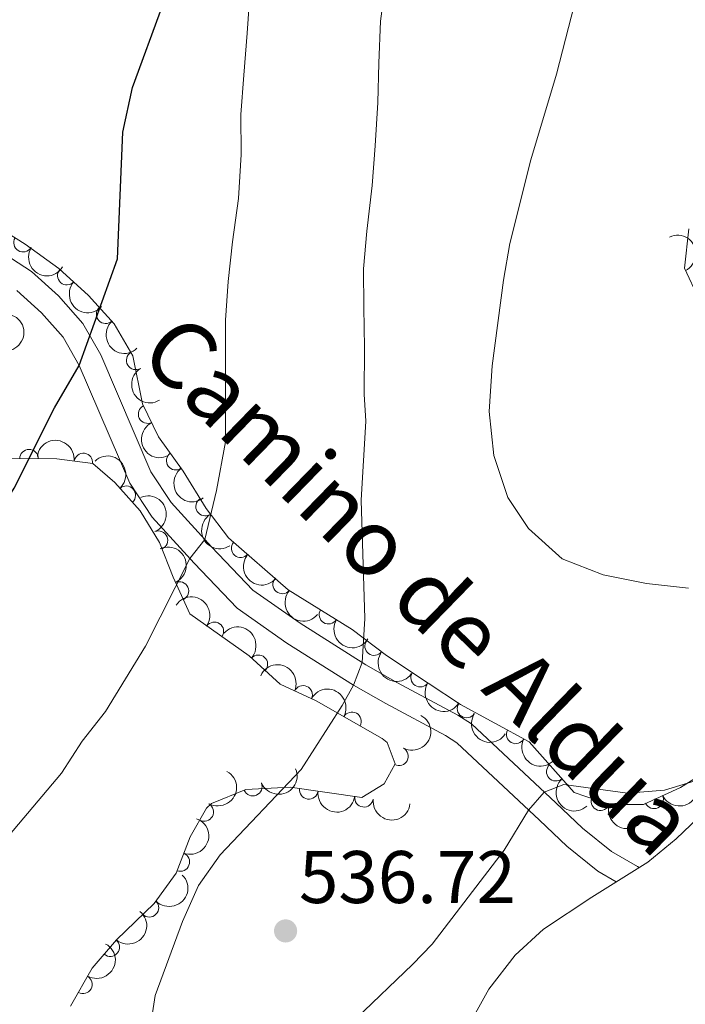
# Model space of a CAD drawing. Units: metres. Extents: x 634707 to 641620, y 734582 to 739345.
# Drawn here: x 636922 to 637012, y 734665 to 734797 of the extents above; entities that cross this region are included whole.
import ezdxf
from ezdxf.enums import TextEntityAlignment as Align

# ---------------------------------------------------------------- set-up
doc = ezdxf.new("R2010")
doc.units = ezdxf.units.M
doc.header["$MEASUREMENT"] = 0
doc.linetypes.add('DGN Style 3', pattern=[107.98422129908259, 77.13158664220185, -30.85263465688074])
for name, color, linetype, lineweight in [('Entidades rústicas y varios', 7, 'Continuous', 5), ('Relieve y altimetría', 7, 'Continuous', 5), ('Textos de rotulación', 7, 'Continuous', 5), ('Viales y ferrocarril', 7, 'Continuous', 5)]:
    doc.layers.add(name, color=color, linetype=linetype, lineweight=lineweight)
doc.styles.add('Style-arial', font='arial.shx', dxfattribs={"bigfont": 'arialbig.shx'})
doc.styles.add('Style-Helvetica-Narrow-Oblique', font='txt')

# ---------------------------------------------------------------- blocks, each defined once
blk = doc.blocks.new('5PATER')
at = {"layer": 'Relieve y altimetría', "linetype": 'Continuous', "lineweight": 5}
h = blk.add_hatch(color=250, dxfattribs=at)
edge = h.paths.add_edge_path()
edge.add_ellipse((0, 0), major_axis=(-1.095731442945027, -1.110710700472634), ratio=0.9994222409660319, start_angle=0, end_angle=360)

msp = doc.modelspace()

# ---------------------------------------------------------------- linework, layer by layer
at = {"layer": 'Entidades rústicas y varios', "color": 92, "linetype": 'DGN Style 3', "lineweight": 5}
for points in [[(637015.0800000001, 734696.44, 537.03), (637010.8500000001, 734693.78, 537.33), (637005.8800000001, 734691.52, 536.73), (637001.29, 734691.51, 536.0600000000001), (636996.56, 734693.1200000001, 536.45), (636990.54, 734699.9099999999, 537.62), (636981.29, 734704.94, 538.57), (636976.96, 734707.8200000001, 538.87), (636971.3300000001, 734711.53, 538.88), (636966.71, 734715.05, 538.88), (636958.1300000001, 734720.3800000001, 537.79), (636950.1000000001, 734727.3700000001, 536.14), (636947.1000000001, 734731.31, 535.48), (636944.01, 734736.3300000001, 534.16), (636940.6699999999, 734740.98, 533.03), (636938.54, 734745.3900000001, 532), (636937.23, 734751.8900000001, 531.01), (636934.73, 734756.1599999999, 530.28), (636931.28, 734759.98, 529.66), (636927.26, 734763.6200000001, 528.54), (636922.74, 734766.8999999999, 527.4), (636913.3600000001, 734772.73, 525.79)], [(637011.98, 734768.97, 549.45), (637011.4199999999, 734763.6499999999, 548.94), (637013.3200000001, 734759.53, 548.44)], [(636920.6699999999, 734738.06, 531.1800000000001), (636927, 734738.03, 532.02), (636931.8400000001, 734737.3600000001, 533.1800000000001), (636934.8200000001, 734734.8300000001, 533.41), (636938.23, 734731.03, 533.83), (636940.81, 734726.75, 534.11), (636942.6699999999, 734722.1100000001, 535.12), (636944.8899999999, 734717.1499999999, 535.85), (636952.8899999999, 734711.51, 537.15), (636957.06, 734707.69, 538.25), (636961.8600000001, 734705.47, 539.26), (636970.77, 734700.3900000001, 539.59), (636971.4199999999, 734699.8300000001, 539.51), (636972.49, 734696.95, 539.01), (636971.03, 734694.26, 538.54), (636968, 734692.4299999999, 538.21), (636958.3700000001, 734693.8200000001, 537.78), (636952.44, 734693.52, 538.12), (636947.81, 734691.6400000001, 538.34), (636947.1399999999, 734691, 538.37), (636944.95, 734687.1699999999, 538.42), (636943.04, 734682.24, 538.58), (636940.0900000001, 734678.2, 538.62), (636935.02, 734673.27, 538), (636931.78, 734669.46, 537.83), (636928.8500000001, 734664.3700000001, 537.83)]]:
    msp.add_polyline3d(points, dxfattribs=at)
at = {"layer": 'Entidades rústicas y varios', "color": 92, "linetype": 'Continuous', "lineweight": 5}
msp.add_polyline3d([(636960.9199999999, 734624.76, 527.49), (636962.8899999999, 734626.8700000001, 527.6800000000001), (636967.45, 734632.53, 528.27), (636971.02, 734638.76, 529.11), (636974.27, 734645.8999999999, 529.83), (636982.4299999999, 734661.8300000001, 530.96), (636985.1100000001, 734666.6499999999, 530.88), (636988.6300000001, 734671.23, 531.22), (636992.47, 734674.72, 531.6), (636998.95, 734679.03, 532.44), (637006.47, 734683.74, 532.98), (637010.3, 734686.8900000001, 533.62), (637020.0900000001, 734696.25, 535.07)], dxfattribs=at)
for centre, radius, start, end in [((636922.4724684858, 734767.089251966, 527.1702867575829), 1.250091938746998, 149.1037562730313, 328.3173106920268), ((636928.3494764653, 734762.6598288417, 528.5820117029913), 1.250091938746998, 138.8061826881451, 318.0197371071405), ((636933.5755098611, 734757.4674139356, 529.9195235112376), 1.250091938746998, 133.0526590410937, 312.2662134600891), ((636937.6198336978, 734751.2627789828, 530.9346974863765), 1.250091938746999, 121.3142852080791, 300.5278396270745), ((636939.2197473238, 734744.0274952967, 532.0576011251075), 1.250091938746998, 116.7463881134465, 295.9599425324419), ((636923.2706424948, 734738.0281641618, 531.6908166011257), 1.250091938746998, 0.6946195936758846, 179.9081740126713), ((636930.5769874814, 734737.5151421621, 533.1743714253837), 1.250091938746999, 353.0848091976328, 172.2983636166283), ((636943.0027011076, 734737.7658205177, 533.5673975879854), 1.250091938746999, 126.6550765706821, 305.8686309896775), ((636936.3410139396, 734733.1058162565, 533.7018425538461), 1.250091938746998, 312.8699619824247, 132.0835164014202), ((636946.9521187372, 734731.5874669815, 535.1301243437176), 1.250091938746998, 122.5800313983318, 301.7935858173273), ((636940.6670164159, 734727.0542545207, 534.294473210172), 1.250091938746998, 292.8101384617979, 112.0236928807934), ((636951.7276280161, 734725.9790398737, 536.2782900347611), 1.250091938746999, 139.9270574365634, 319.1406118555588), ((636943.4910000677, 734720.2279359226, 535.5635620109356), 1.250091938746998, 295.0785270243277, 114.2920814433231), ((636957.3178490144, 734721.1128325539, 537.4269655823274), 1.250091938746999, 139.9270574365634, 319.1406118555588), ((636963.5331360379, 734717.0464747921, 538.3403596103249), 1.250091938746998, 149.1171102203051, 328.3306646393006), ((636948.1916205538, 734714.7984860789, 536.554176033174), 1.250091938746998, 325.7823249181142, 144.9958793371095), ((636969.6799564953, 734712.8117039404, 538.88), 1.250091938746999, 143.662213261377, 322.8757676803724), ((636954.1089990856, 734710.3668558339, 537.7179108000169), 1.250091938746999, 318.4743856901728, 137.6879401091683), ((636975.8587206209, 734708.5690753541, 538.8738270708205), 1.250091938746999, 147.5824856356513, 326.7960400546468), ((636960.1204008511, 734706.2530686636, 539.1341490840865), 1.250091938746999, 336.1456202038713, 155.3591746228667), ((636982.0999470816, 734704.4247141222, 538.586665124252), 1.250091938746999, 147.3372094883493, 326.5507639073447), ((636966.6951478387, 734702.6908016643, 539.4796125673919), 1.250091938746999, 331.2767121075887, 150.4902665265842), ((636988.7052768536, 734700.9299010446, 537.9220481199534), 1.250091938746998, 152.4295310034364, 331.6430854224318), ((636973.0246695923, 734697.9760108129, 538.9958960556454), 1.250091938746998, 242.475223534733, 61.68877795372845), ((636994.1060547153, 734695.9172313102, 537.0907603341687), 1.250091938746998, 132.5262918456144, 311.7398462646098), ((636953.3538360726, 734693.9121182074, 538.1312012425416), 1.250091938746999, 203.0656511729841, 22.27920559197952), ((636960.892075828, 734693.4756745482, 537.8373087330522), 1.250091938746998, 172.7527804945578, 351.9663349135532), ((636968.3079090556, 734692.4052687136, 538.1684414732202), 1.250091938746998, 172.7527804945578, 351.9663349135532), ((637000.0976201692, 734691.936472455, 536.2562956868135), 1.250091938746999, 162.1685860424759, 341.3821404614714), ((637007.3151813473, 734692.1940504103, 536.7670152197354), 1.250091938746998, 205.4188014462093, 24.63235586520473), ((636946.8366987761, 734690.5088740208, 538.39068884552), 1.250091938746999, 241.2051723486865, 60.4187267676819), ((636943.6086688854, 734683.7618270789, 538.5686260866347), 1.250091938746999, 249.7886013589568, 69.00215577795225), ((636939.4564897323, 734677.6111965575, 538.4347204101532), 1.250091938746999, 225.1640730265547, 44.37762744555016), ((636934.1808300577, 734672.313315144, 537.9143069468576), 1.250091938746999, 230.5885347876597, 49.80208920665519), ((636930.5151987297, 734667.301893163, 537.83), 1.250091938746999, 241.039773628325, 60.25332804732044)]:
    msp.add_arc(centre, radius, start, end, dxfattribs=at)
at = {"layer": 'Entidades rústicas y varios', "color": 92, "linetype": 'Continuous', "lineweight": 5, "extrusion": (-0.2128559319471172, 0.07591767943583655, 0.974129795347623)}
msp.add_arc((-906058.8925570424, 344144.9731245176, -79275.73421831272), 2.516055640060341, 45.36446333574664, 225.9090503451193, dxfattribs=at)
at = {"layer": 'Entidades rústicas y varios', "color": 92, "linetype": 'Continuous', "lineweight": 5, "extrusion": (0.2195122158007135, 0.0537171195268253, 0.974129795347623)}
msp.add_arc((562310.416155826, -772680.3530135725, 179795.5561755207), 2.516055640060342, 45.36446333574664, 225.9090503451193, dxfattribs=at)
at = {"layer": 'Entidades rústicas y varios', "color": 92, "linetype": 'Continuous', "lineweight": 5, "extrusion": (0.2255789484901036, 0.01361175279298928, 0.974129795347623)}
msp.add_arc((695062.5956161544, -662318.8114137267, 154194.1316218489), 2.516055640060342, 45.36446333574663, 225.9090503451192, dxfattribs=at)
at = {"layer": 'Entidades rústicas y varios', "color": 92, "linetype": 'Continuous', "lineweight": 5, "extrusion": (-0.1160105049432185, 0.1939399509095991, 0.974129795347623)}
msp.add_arc((-923776.4515188711, -295621.0613444046, 69120.4011723701), 2.516055640060342, 45.36446333574664, 225.9090503451193, dxfattribs=at)
at = {"layer": 'Entidades rústicas y varios', "color": 92, "linetype": 'Continuous', "lineweight": 5, "extrusion": (0.2258071298264053, -0.009070939067107112, 0.9741297953476231)}
msp.add_arc((759728.4300938087, -591109.5418948054, 137675.6018663432), 2.516055640060342, 45.36446333574664, 225.9090503451193, dxfattribs=at)
at = {"layer": 'Entidades rústicas y varios', "color": 92, "linetype": 'Continuous', "lineweight": 5, "extrusion": (0.2192393545305397, -0.05482013536129357, 0.9741297953476229)}
msp.add_arc((867310.266278149, -428186.6599499363, 99880.01738375486), 2.516055640060343, 45.36446333574664, 225.9090503451193, dxfattribs=at)
at = {"layer": 'Entidades rústicas y varios', "color": 92, "linetype": 'Continuous', "lineweight": 5, "extrusion": (0.2141770769243952, -0.07210632105523027, 0.9741297953476229)}
msp.add_arc((899565.2199550878, -359543.4672268033, 83956.57379551181), 2.516055640060341, 45.36446333574663, 225.9090503451193, dxfattribs=at)
at = {"layer": 'Entidades rústicas y varios', "color": 92, "linetype": 'Continuous', "lineweight": 5, "extrusion": (-0.1787314100142088, -0.1382975953888245, 0.9741297953476231)}
msp.add_arc((-191315.7627577117, 928826.3653436899, -214932.3615415193), 2.516055640060342, 45.36446333574663, 225.9090503451193, dxfattribs=at)
at = {"layer": 'Entidades rústicas y varios', "color": 92, "linetype": 'Continuous', "lineweight": 5, "extrusion": (-0.2257770577319064, 0.009790915070700264, 0.9741297953476231)}
msp.add_arc((-761640.9562843133, 588985.4527008253, -136091.8196218945), 2.516055640060342, 45.36446333574663, 225.9090503451193, dxfattribs=at)
at = {"layer": 'Entidades rústicas y varios', "color": 92, "linetype": 'Continuous', "lineweight": 5, "extrusion": (0.2233901958405108, -0.03417546222564422, 0.974129795347623)}
msp.add_arc((822607.4136773942, -504974.3791002191, 117696.7723603232), 2.516055640060342, 45.36446333574665, 225.9090503451193, dxfattribs=at)
at = {"layer": 'Entidades rústicas y varios', "color": 92, "linetype": 'Continuous', "lineweight": 5, "extrusion": (-0.2087219977007967, 0.08663872974476758, 0.9741297953476229)}
msp.add_arc((-922778.5330604919, 298783.7176089201, -68767.04847155753), 2.516055640060342, 45.36446333574663, 225.9090503451192, dxfattribs=at)
at = {"layer": 'Entidades rústicas y varios', "color": 92, "linetype": 'Continuous', "lineweight": 5, "extrusion": (0.2203968159801503, -0.0499638401427472, 0.974129795347623)}
msp.add_arc((857369.1697883556, -446757.300525545, 104192.5439191317), 2.516055640060341, 45.36446333574667, 225.9090503451193, dxfattribs=at)
at = {"layer": 'Entidades rústicas y varios', "color": 92, "linetype": 'Continuous', "lineweight": 5, "extrusion": (-0.2119876448206792, 0.07830951576519804, 0.9741297953476229)}
msp.add_arc((-909914.7275931154, 334133.9055933203, -76966.66773593391), 2.516055640060341, 45.36446333574665, 225.9090503451193, dxfattribs=at)
at = {"layer": 'Entidades rústicas y varios', "color": 92, "linetype": 'Continuous', "lineweight": 5, "extrusion": (0.2252695151761639, 0.01802185751509244, 0.974129795347623)}
for centre in [(681588.6576883985, -675455.081887233, 157249.5275506141), (681583.3611784019, -675459.8725326016, 157251.8181179693)]:
    msp.add_arc(centre, 2.516055640060342, 45.36446333574664, 225.9090503451193, dxfattribs=at)
at = {"layer": 'Entidades rústicas y varios', "color": 92, "linetype": 'Continuous', "lineweight": 5, "extrusion": (-0.2222557154391052, -0.04090890820652339, 0.974129795347623)}
msp.add_arc((-607278.0379038727, 739896.5516224721, -171098.893756403), 2.516055640060342, 45.36446333574666, 225.9090503451193, dxfattribs=at)
at = {"layer": 'Entidades rústicas y varios', "color": 92, "linetype": 'Continuous', "lineweight": 5, "extrusion": (0.2194996899709337, 0.05376827985589852, 0.9741297953476229)}
msp.add_arc((562067.1264155603, -772832.7271556036, 179842.3723096578), 2.516055640060343, 45.36446333574664, 225.9090503451193, dxfattribs=at)
at = {"layer": 'Entidades rústicas y varios', "color": 92, "linetype": 'Continuous', "lineweight": 5, "extrusion": (-0.2256539906342048, -0.01230521543315763, 0.9741297953476231)}
msp.add_arc((-698940.6302135305, 658644.704799576, -152248.0097438142), 2.516055640060342, 45.36446333574663, 225.9090503451192, dxfattribs=at)
at = {"layer": 'Entidades rústicas y varios', "color": 92, "linetype": 'Continuous', "lineweight": 5, "extrusion": (0.2236169786800997, 0.03265866901730855, 0.974129795347623)}
msp.add_arc((634946.463269758, -717288.2208016568, 166957.1060564501), 2.516055640060343, 45.36446333574664, 225.9090503451193, dxfattribs=at)
at = {"layer": 'Entidades rústicas y varios', "color": 92, "linetype": 'Continuous', "lineweight": 5, "extrusion": (-0.2112709753922158, -0.08022291924892758, 0.974129795347623)}
msp.add_arc((-460747.1677764104, 834253.0327208538, -192986.0905869118), 2.516055640060342, 45.36446333574664, 225.9090503451193, dxfattribs=at)
at = {"layer": 'Entidades rústicas y varios', "color": 92, "linetype": 'Continuous', "lineweight": 5, "extrusion": (-0.2173176239616394, -0.06200154942955649, 0.9741297953476229)}
msp.add_arc((-531757.6894279179, 793153.7734888743, -183451.0816579926), 2.516055640060343, 45.36446333574664, 225.9090503451193, dxfattribs=at)
at = {"layer": 'Entidades rústicas y varios', "color": 92, "linetype": 'Continuous', "lineweight": 5, "extrusion": (0.2208609315218792, 0.0478705623874006, 0.974129795347623)}
msp.add_arc((583104.8347862776, -757901.9526189892, 176379.1160667641), 2.516055640060342, 45.36446333574663, 225.9090503451192, dxfattribs=at)
at = {"layer": 'Entidades rústicas y varios', "color": 92, "linetype": 'Continuous', "lineweight": 5, "extrusion": (-0.06653349732476689, 0.2159732287801743, 0.9741297953476229)}
msp.add_arc((-825046.9724430536, -501172.2777470031, 116820.2920958457), 2.516055640060341, 45.36446333574666, 225.9090503451193, dxfattribs=at)
at = {"layer": 'Entidades rústicas y varios', "color": 92, "linetype": 'Continuous', "lineweight": 5, "extrusion": (0.2210638351193723, 0.04692464830249933, 0.974129795347623)}
msp.add_arc((586425.3042660863, -755468.5546297395, 175814.2950799845), 2.516055640060342, 45.36446333574666, 225.9090503451193, dxfattribs=at)
at = {"layer": 'Entidades rústicas y varios', "color": 92, "linetype": 'Continuous', "lineweight": 5, "extrusion": (0.216026219570701, 0.06636124075082912, 0.9741297953476229)}
msp.add_arc((515257.7017981924, -803196.7595455912, 186886.12220328), 2.516055640060343, 45.36446333574664, 225.9090503451193, dxfattribs=at)
at = {"layer": 'Entidades rústicas y varios', "color": 92, "linetype": 'Continuous', "lineweight": 5, "extrusion": (0.08570706761925911, 0.2091062896617555, 0.974129795347623)}
msp.add_arc((-310736.4284447842, -897418.4883025686, 208744.9209140136), 2.516055640060342, 45.36446333574664, 225.9090503451193, dxfattribs=at)
at = {"layer": 'Entidades rústicas y varios', "color": 92, "linetype": 'Continuous', "lineweight": 5, "extrusion": (-0.06173015744125936, 0.2173948699447059, 0.9741297953476229)}
msp.add_arc((-813410.9717131715, -518863.056801468, 120923.7706361087), 2.516055640060343, 45.36446333574664, 225.9090503451193, dxfattribs=at)
at = {"layer": 'Entidades rústicas y varios', "color": 92, "linetype": 'Continuous', "lineweight": 5, "extrusion": (0.2257142689543023, -0.01114498122130023, 0.9741297953476231)}
msp.add_arc((765213.5525703433, -584345.9510422931, 136113.8719972944), 2.516055640060342, 45.36446333574664, 225.9090503451193, dxfattribs=at)
at = {"layer": 'Entidades rústicas y varios', "color": 92, "linetype": 'Continuous', "lineweight": 5, "extrusion": (0.07704916682026042, 0.2124489767174743, 0.974129795347623)}
msp.add_arc((-348356.0899538644, -884250.0283474491, 205688.5575735615), 2.516055640060342, 45.36446333574664, 225.9090503451193, dxfattribs=at)
at = {"layer": 'Entidades rústicas y varios', "color": 92, "linetype": 'Continuous', "lineweight": 5, "extrusion": (0.1795298382083151, 0.1372595315775718, 0.974129795347623)}
for centre in [(196778.5885632989, -927491.4840644968, 215721.2806804871), (196773.2340450059, -927496.5147767875, 215722.7876866916)]:
    msp.add_arc(centre, 2.516055640060342, 45.36446333574664, 225.9090503451193, dxfattribs=at)
at = {"layer": 'Entidades rústicas y varios', "color": 92, "linetype": 'Continuous', "lineweight": 5, "extrusion": (0.2016871848004251, 0.1019481304550377, 0.974129795347623)}
msp.add_arc((368320.0751774363, -876533.1949424702, 203897.7981353539), 2.516055640060342, 45.36446333574664, 225.9090503451193, dxfattribs=at)
at = {"layer": 'Entidades rústicas y varios', "color": 92, "linetype": 'Continuous', "lineweight": 5, "extrusion": (-0.09348480178621736, 0.2057467706939525, 0.9741297953476231)}
msp.add_arc((-883809.5452268273, -394785.5024133116, 92139.08932672458), 2.516055640060342, 45.36446333574666, 225.9090503451193, dxfattribs=at)
at = {"layer": 'Entidades rústicas y varios', "color": 92, "linetype": 'Continuous', "lineweight": 5, "extrusion": (0.0007454168522653264, 0.2259880221819613, 0.974129795347623)}
msp.add_arc((-634515.3460027537, -717595.0050817226, 167027.8201138359), 2.516055640060342, 45.36446333574663, 225.9090503451192, dxfattribs=at)
at = {"layer": 'Entidades rústicas y varios', "color": 92, "linetype": 'Continuous', "lineweight": 5, "extrusion": (-0.02062132574900297, 0.2250464457403222, 0.974129795347623)}
msp.add_arc((-701317.831541551, -655945.4640171098, 152725.1531349799), 2.516055640060342, 45.36446333574665, 225.9090503451193, dxfattribs=at)
at = {"layer": 'Entidades rústicas y varios', "color": 92, "linetype": 'Continuous', "lineweight": 5, "extrusion": (-0.06110233597419541, 0.2175721635561287, 0.9741297953476229)}
msp.add_arc((-811847.6364193343, -521130.9143203658, 121449.3173721973), 2.516055640060343, 45.36446333574665, 225.9090503451193, dxfattribs=at)
at = {"layer": 'Relieve y altimetría', "color": 30, "linetype": 'Continuous', "lineweight": 5, "flags": 128}
for points, elevation in [([(637016.4099999999, 734863.69), (637007.24, 734843.55), (637005.53, 734838.8500000001), (637003.6399999999, 734831.0900000001), (637000.97, 734816.1200000001), (636994.22, 734789.78), (636990.73, 734778.23), (636987.9299999999, 734766.99), (636987.05, 734762.0700000001), (636985.53, 734750.53), (636985.1499999999, 734744.3600000001), (636985.78, 734738.48), (636987.6699999999, 734732.79), (636990.4199999999, 734728.6300000001), (636994.96, 734724.5700000001), (637000.48, 734722.4099999999), (637006.28, 734721.24), (637011.94, 734720.6000000001)], 540), ([(636971.26, 734802.3800000001), (636970.54, 734796.8900000001), (636970.3200000001, 734791.24), (636970.1799999999, 734785.94), (636969.81, 734780.1200000001), (636969.4199999999, 734774.8), (636968.71, 734768.6400000001), (636968.23, 734763.5700000001), (636968.27, 734758.3500000001), (636968.3800000001, 734752.97), (636968.3500000001, 734746.73), (636968.55, 734743.0700000001), (636967.9199999999, 734732.45), (636968.4099999999, 734716.53), (636968.05, 734710.6200000001), (636966.9199999999, 734707.54), (636965.3800000001, 734704.8300000001), (636959.8700000001, 734696.22), (636948.98, 734684.75), (636946.05, 734680.5800000001), (636943.9199999999, 734675.75), (636940.21, 734665.8), (636939.4099999999, 734660.54)], 535), ([(636953, 734801.1200000001), (636952.6200000001, 734795.3), (636952.1499999999, 734789.6400000001), (636951.76, 734784.3300000001), (636951.8, 734778.94), (636951.4199999999, 734773.04), (636950.6200000001, 734767.21), (636950.06, 734761.8900000001), (636949.6799999999, 734756.6599999999), (636949.6799999999, 734740.28), (636948.49, 734733.73), (636946.8999999999, 734727.1599999999), (636944.9099999999, 734724.5800000001), (636938.95, 734712.79), (636933.5700000001, 734704), (636930.4099999999, 734700.03), (636927.6399999999, 734695.7), (636914.1200000001, 734679.71), (636911.1499999999, 734675.69), (636905.8200000001, 734665.8600000001), (636894.69, 734648.5900000001), (636891.99, 734643.75), (636880.95, 734623.1799999999)], 530), ([(636967.27, 734662.69), (636974.8500000001, 734669.95), (636977.49, 734672.71), (636987.1699999999, 734685.3400000001), (636990.45, 734690.75), (636992.56, 734693.1799999999), (636995.19, 734694.2), (637003.73, 734693.03), (637008.71, 734693.4299999999), (637013.8600000001, 734695.02)], 535)]:
    msp.add_lwpolyline(points, dxfattribs=dict(at, elevation=elevation))
at = {"layer": 'Relieve y altimetría', "color": 30, "linetype": 'Continuous', "lineweight": 25, "elevation": 525, "flags": 128}
msp.add_lwpolyline([(636859.3999999999, 734622.75), (636863.53, 734632.23), (636873.96, 734652.6699999999), (636878.8500000001, 734663.46), (636884.1300000001, 734673.22), (636890.23, 734683.04), (636895.5, 734692.56), (636904.8200000001, 734705.31), (636915.76, 734725.1200000001), (636921.29, 734734.05), (636926.7, 734744.8600000001), (636930.03, 734750.5800000001), (636935.1599999999, 734764.9199999999), (636935.8899999999, 734781.95), (636937.19, 734787.95), (636941.24, 734799.0800000001)], dxfattribs=at)
at = {"layer": 'Viales y ferrocarril', "color": 250, "linetype": 'DGN Style 3', "lineweight": 5}
msp.add_polyline3d([(637005.3200000001, 734683.02, 533.1), (637005.0700000001, 734683.1799999999, 533.11), (637001.5800000001, 734685.1799999999, 533.79), (636997.71, 734688.3, 534.33), (636994.1000000001, 734691.74, 534.69), (636982.77, 734702.3400000001, 537.11), (636980.9099999999, 734703.54, 537.28), (636972.81, 734707.8900000001, 536.0600000000001), (636968.5700000001, 734710.29, 534.95), (636959.73, 734715.8800000001, 532.99), (636953.3500000001, 734720.3500000001, 531.13), (636947.81, 734726.1599999999, 530.21), (636942.3700000001, 734732.1300000001, 528.86), (636939.6499999999, 734736.25, 528.03), (636932.9099999999, 734752.01, 525.24), (636930.5, 734756.24, 524.61), (636927.24, 734759.9199999999, 523.6800000000001), (636923.6100000001, 734763.22, 522.78), (636913.6399999999, 734769.6400000001, 520.74)], dxfattribs=at)
at = {"layer": 'Viales y ferrocarril', "color": 250, "linetype": 'Continuous', "lineweight": 5}
msp.add_polyline3d([(637002.24, 734681.1000000001, 533.33), (636999.76, 734682.52, 533.79), (636995.5900000001, 734685.8800000001, 534.33), (636991.8899999999, 734689.3999999999, 534.69), (636980.79, 734699.8, 537.11), (636979.28, 734700.78, 537.28), (636971.26, 734705.0800000001, 536.0600000000001), (636966.9199999999, 734707.54, 534.95), (636957.95, 734713.21, 532.99), (636951.25, 734717.9099999999, 531.13), (636945.46, 734723.97, 530.21), (636939.8300000001, 734730.1599999999, 528.86), (636936.81, 734734.73, 528.03), (636930.03, 734750.5800000001, 525.24), (636927.8800000001, 734754.3600000001, 524.61), (636924.95, 734757.6599999999, 523.6800000000001), (636921.6499999999, 734760.6699999999, 522.78)], dxfattribs=at)

# ---------------------------------------------------------------- block references
at = {"layer": 'Relieve y altimetría', "color": 250, "linetype": 'Continuous', "lineweight": 5}
msp.add_blockref('5PATER', (636957.77, 734674.49, 536.72), dxfattribs=at)

# ---------------------------------------------------------------- texts
at = {"layer": 'Textos de rotulación', "color": 250, "linetype": 'Continuous', "lineweight": 5, "style": 'Style-Helvetica-Narrow-Oblique'}
msp.add_text('Camino de Aldua', height=8.999880000000001, rotation=315.7810000060629, dxfattribs=at).set_placement((636972.6173557551, 734717.8512216592, 535.96), align=Align.CENTER)
at = {"layer": 'Textos de rotulación', "color": 250, "linetype": 'Continuous', "lineweight": 5, "style": 'Style-arial'}
msp.add_text('536.72', height=7.000020000000001, dxfattribs=at).set_placement((636959.5700000001, 734678.24, 536.72))

doc.saveas('drawing.dxf')
